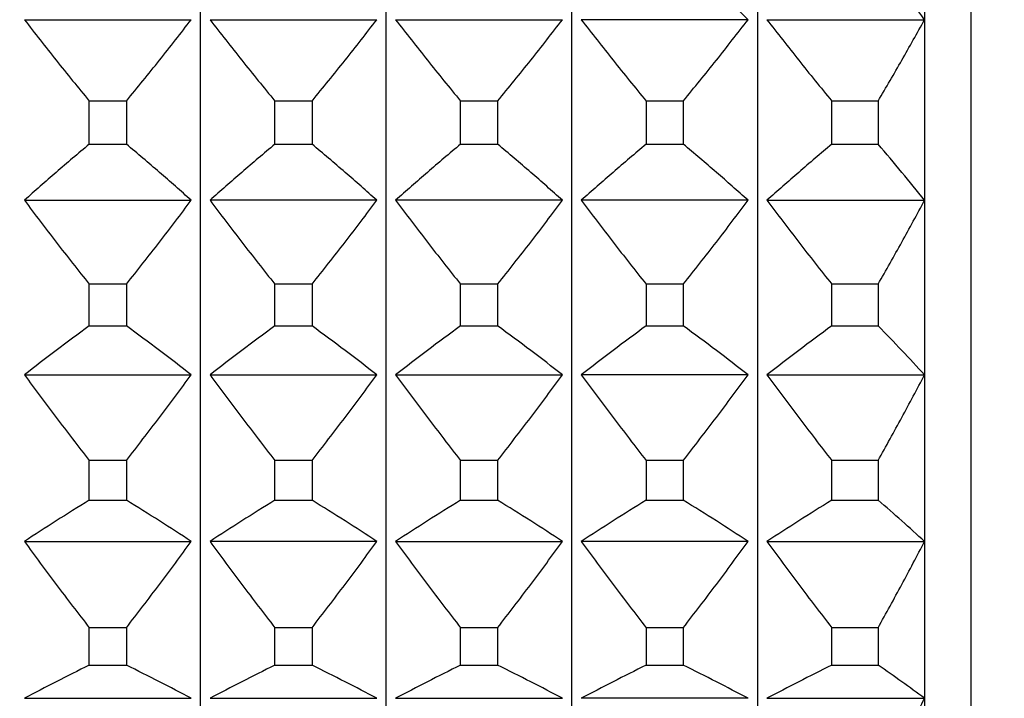
# Model space of a CAD drawing. Units: millimetres. Extents: x 12216 to 12513, y -7597 to -7387.
# Drawn here: x 12315 to 12325, y -7467 to -7459 of the extents above; entities that cross this region are included whole.
import ezdxf

# ---------------------------------------------------------------- set-up
doc = ezdxf.new("R2010")
doc.units = ezdxf.units.MM
doc.header["$LTSCALE"] = 10
doc.header["$PDMODE"] = 34
doc.layers.add('6文字层', color=3, linetype='Continuous')
doc.styles.add('TH-GBD2M', font='calibri.ttf', dxfattribs={"width": 0.8, "height": 2.5})
doc.dimstyles.new('TH-GBD2M$0', dxfattribs={"dimtxt": 2.5, "dimasz": 2.5, "dimexe": 2, "dimexo": 0, "dimgap": 1.5, "dimtad": 1, "dimlfac": -2, "dimzin": 9, "dimdsep": 46, "dimtxsty": 'TH-GBD2M', "dimcen": 0, "dimclrd": 4, "dimclre": 4, "dimclrt": 3, "dimazin": 2, "dimtfac": 1, "dimtofl": 0, "dimtmove": 0, "dimatfit": 3, "dimfxl": 1, "dimtolj": 1, "dimtzin": 0, "dimarcsym": 0})

# ---------------------------------------------------------------- blocks, each defined once
blk = doc.blocks.new('*D179')
at = {"layer": '6文字层', "color": 4, "linetype": 'ByBlock', "lineweight": -2, "transparency": 16777216}
for p, q in [((12356.248, -7464.089), (12356.248, -7493.47)), ((12296.958, -7484.473), (12296.958, -7493.47)), ((12353.748, -7491.47), (12299.458, -7491.47))]:
    blk.add_line(p, q, dxfattribs=at)
at = {"layer": '6文字层', "color": 4, "transparency": 16777216}
for points in [[(12299.458, -7491.054), (12299.458, -7491.887), (12296.958, -7491.47)], [(12353.748, -7491.054), (12353.748, -7491.887), (12356.248, -7491.47)]]:
    blk.add_solid(points, dxfattribs=at)
at = {"layer": 'Defpoints', "color": 0, "transparency": 16777216}
for p in [(12356.248, -7464.089), (12296.958, -7484.473), (12296.958, -7491.47)]:
    blk.add_point(p, dxfattribs=at)
at = {"layer": '6文字层', "color": 3, "transparency": 16777216, "insert": (12326.603, -7488.69), "char_height": 2.5, "attachment_point": 5, "style": 'TH-GBD2M'}
blk.add_mtext('\\A1;60.3±0.3', dxfattribs=at)
blk = doc.blocks.new('*D182')
at = {"color": 4, "linetype": 'ByBlock', "lineweight": -2, "transparency": 16777216}
for p, q in [((12364.272, -7461.204), (12364.272, -7499.654)), ((12296.958, -7484.473), (12296.958, -7499.654)), ((12299.458, -7497.654), (12361.772, -7497.654))]:
    blk.add_line(p, q, dxfattribs=at)
at = {"color": 4, "transparency": 16777216}
for points in [[(12299.458, -7497.237), (12299.458, -7498.071), (12296.958, -7497.654)], [(12361.772, -7497.237), (12361.772, -7498.071), (12364.272, -7497.654)]]:
    blk.add_solid(points, dxfattribs=at)
at = {"layer": 'Defpoints', "color": 0, "transparency": 16777216}
for p in [(12364.272, -7461.204), (12296.958, -7484.473), (12364.272, -7497.654)]:
    blk.add_point(p, dxfattribs=at)
at = {"color": 3, "transparency": 16777216, "insert": (12330.615, -7494.883), "char_height": 2.5, "attachment_point": 5, "style": 'TH-GBD2M'}
blk.add_mtext('\\A1;72.7', dxfattribs=at)

msp = doc.modelspace()

# ---------------------------------------------------------------- linework, layer by layer
at = {"color": 7, "linetype": 'Continuous', "lineweight": 25}
for p, q in [((12316.65614, -7474.35727), (12316.65614, -7436.76907)), ((12318.61614, -7474.35727), (12318.61614, -7436.76907)), ((12320.57613, -7474.35727), (12320.57613, -7436.76907)), ((12322.53612, -7436.76907), (12322.53612, -7474.35727)), ((12324.30011, -7457.53509), (12324.30011, -7459.48541)), ((12314.79515, -7459.48541), (12316.55715, -7459.48541)), ((12316.75514, -7459.48541), (12318.51714, -7459.48541)), ((12318.71513, -7459.48541), (12320.47713, -7459.48541)), ((12322.43712, -7459.48541), (12320.67513, -7459.48541)), ((12322.63512, -7459.48541), (12324.30011, -7459.48541)), ((12324.30011, -7459.48541), (12324.30011, -7461.39275)), ((12315.48015, -7460.79976), (12315.48015, -7460.34468)), ((12315.87215, -7460.34468), (12315.48015, -7460.34468)), ((12315.87215, -7460.34468), (12315.87215, -7460.79976)), ((12317.44014, -7460.79976), (12317.44014, -7460.34468)), ((12317.83214, -7460.34468), (12317.44014, -7460.34468)), ((12317.83214, -7460.34468), (12317.83214, -7460.79976)), ((12319.40013, -7460.79976), (12319.40013, -7460.34468)), ((12319.79213, -7460.34468), (12319.40013, -7460.34468)), ((12319.79213, -7460.34468), (12319.79213, -7460.79976)), ((12321.36012, -7460.34468), (12321.36012, -7460.79976)), ((12321.75212, -7460.34468), (12321.36012, -7460.34468)), ((12321.75212, -7460.34468), (12321.75212, -7460.79976)), ((12323.32012, -7460.79976), (12323.32012, -7460.34468)), ((12323.81011, -7460.34468), (12323.32012, -7460.34468)), ((12323.81011, -7460.34468), (12323.81011, -7460.79976)), ((12315.48015, -7460.79976), (12315.87215, -7460.79976)), ((12317.44014, -7460.79976), (12317.83214, -7460.79976)), ((12319.40013, -7460.79976), (12319.79213, -7460.79976)), ((12321.36012, -7460.79976), (12321.75212, -7460.79976)), ((12323.32012, -7460.79976), (12323.81011, -7460.79976)), ((12314.79515, -7461.39275), (12316.55715, -7461.39275)), ((12318.51714, -7461.39275), (12316.75514, -7461.39275)), ((12320.47713, -7461.39275), (12318.71513, -7461.39275)), ((12322.43712, -7461.39275), (12320.67513, -7461.39275)), ((12322.63512, -7461.39275), (12324.30011, -7461.39275)), ((12324.30011, -7461.39275), (12324.30011, -7463.23623)), ((12315.48015, -7462.71876), (12315.48015, -7462.27892)), ((12315.87215, -7462.27892), (12315.48015, -7462.27892)), ((12315.87215, -7462.27892), (12315.87215, -7462.71876)), ((12317.44014, -7462.71876), (12317.44014, -7462.27892)), ((12317.83214, -7462.27892), (12317.44014, -7462.27892)), ((12317.83214, -7462.27892), (12317.83214, -7462.71876)), ((12319.40013, -7462.71876), (12319.40013, -7462.27892)), ((12319.79213, -7462.27892), (12319.40013, -7462.27892)), ((12319.79213, -7462.27892), (12319.79213, -7462.71876)), ((12321.36012, -7462.27892), (12321.36012, -7462.71876)), ((12321.75212, -7462.27892), (12321.36012, -7462.27892)), ((12321.75212, -7462.27892), (12321.75212, -7462.71876)), ((12323.32012, -7462.71876), (12323.32012, -7462.27892)), ((12323.81011, -7462.27892), (12323.32012, -7462.27892)), ((12323.81011, -7462.27892), (12323.81011, -7462.71876)), ((12315.48015, -7462.71876), (12315.87215, -7462.71876)), ((12317.44014, -7462.71876), (12317.83214, -7462.71876)), ((12319.40013, -7462.71876), (12319.79213, -7462.71876)), ((12321.36012, -7462.71876), (12321.75212, -7462.71876)), ((12323.32012, -7462.71876), (12323.81011, -7462.71876)), ((12314.79515, -7463.23623), (12316.55715, -7463.23623)), ((12316.75514, -7463.23623), (12318.51714, -7463.23623)), ((12318.71513, -7463.23623), (12320.47713, -7463.23623)), ((12322.43712, -7463.23623), (12320.67513, -7463.23623)), ((12322.63512, -7463.23623), (12324.30011, -7463.23623)), ((12324.30011, -7463.23623), (12324.30011, -7464.99563)), ((12315.48015, -7464.55936), (12315.48015, -7464.13958)), ((12315.87215, -7464.13958), (12315.48015, -7464.13958)), ((12315.87215, -7464.13958), (12315.87215, -7464.55936)), ((12317.44014, -7464.55936), (12317.44014, -7464.13958)), ((12317.83214, -7464.13958), (12317.44014, -7464.13958)), ((12317.83214, -7464.13958), (12317.83214, -7464.55936)), ((12319.40013, -7464.55936), (12319.40013, -7464.13958)), ((12319.79213, -7464.13958), (12319.40013, -7464.13958)), ((12319.79213, -7464.13958), (12319.79213, -7464.55936)), ((12321.36012, -7464.13958), (12321.36012, -7464.55936)), ((12321.75212, -7464.13958), (12321.36012, -7464.13958)), ((12321.75212, -7464.13958), (12321.75212, -7464.55936)), ((12323.32012, -7464.55936), (12323.32012, -7464.13958)), ((12323.81011, -7464.13958), (12323.32012, -7464.13958)), ((12323.81011, -7464.13958), (12323.81011, -7464.55936)), ((12315.48015, -7464.55936), (12315.87215, -7464.55936)), ((12317.44014, -7464.55936), (12317.83214, -7464.55936)), ((12319.40013, -7464.55936), (12319.79213, -7464.55936)), ((12321.36012, -7464.55936), (12321.75212, -7464.55936)), ((12323.32012, -7464.55936), (12323.81011, -7464.55936)), ((12314.79515, -7464.99563), (12316.55715, -7464.99563)), ((12318.51714, -7464.99563), (12316.75514, -7464.99563)), ((12318.71513, -7464.99563), (12320.47713, -7464.99563)), ((12322.43712, -7464.99563), (12320.67513, -7464.99563)), ((12322.63512, -7464.99563), (12324.30011, -7464.99563)), ((12324.30011, -7464.99563), (12324.30011, -7466.65169)), ((12315.48015, -7466.3014), (12315.48015, -7465.90627)), ((12315.87215, -7465.90627), (12315.48015, -7465.90627)), ((12315.87215, -7465.90627), (12315.87215, -7466.3014)), ((12317.44014, -7466.3014), (12317.44014, -7465.90627)), ((12317.83214, -7465.90627), (12317.44014, -7465.90627)), ((12317.83214, -7465.90627), (12317.83214, -7466.3014)), ((12319.40013, -7466.3014), (12319.40013, -7465.90627)), ((12319.79213, -7465.90627), (12319.40013, -7465.90627)), ((12319.79213, -7465.90627), (12319.79213, -7466.3014)), ((12321.36012, -7465.90627), (12321.36012, -7466.3014)), ((12321.75212, -7465.90627), (12321.36012, -7465.90627)), ((12321.75212, -7465.90627), (12321.75212, -7466.3014)), ((12323.32012, -7466.3014), (12323.32012, -7465.90627)), ((12323.81011, -7465.90627), (12323.32012, -7465.90627)), ((12323.81011, -7465.90627), (12323.81011, -7466.3014)), ((12315.48015, -7466.3014), (12315.87215, -7466.3014)), ((12317.44014, -7466.3014), (12317.83214, -7466.3014)), ((12319.40013, -7466.3014), (12319.79213, -7466.3014)), ((12321.36012, -7466.3014), (12321.75212, -7466.3014)), ((12323.32012, -7466.3014), (12323.81011, -7466.3014)), ((12314.79515, -7466.65169), (12316.55715, -7466.65169)), ((12316.75514, -7466.65169), (12318.51714, -7466.65169)), ((12318.71513, -7466.65169), (12320.47713, -7466.65169)), ((12322.43712, -7466.65169), (12320.67513, -7466.65169)), ((12322.63512, -7466.65169), (12324.30011, -7466.65169)), ((12324.30011, -7466.65169), (12324.30011, -7468.18627))]:
    msp.add_line(p, q, dxfattribs=at)
for points, knots in [([(12324.79011, -7456.40663), (12324.79011, -7456.96889), (12324.79011, -7458.37521), (12324.79011, -7460.5865), (12324.79011, -7462.99127), (12324.79011, -7465.26827), (12324.79011, -7467.37941), (12324.79011, -7469.28828), (12324.79011, -7470.96245), (12324.79011, -7472.37267), (12324.79011, -7473.49699), (12324.79011, -7474.30808), (12324.79011, -7474.82221), (12324.79011, -7474.88613), (12324.79011, -7474.91809)], [0, 0, 0, 0, 0.05709965, 0.14281786, 0.22853608, 0.31425429, 0.3999725, 0.48569072, 0.57140893, 0.65712714, 0.74284536, 0.82856357, 0.91428179, 1, 1, 1, 1]), ([(12322.43712, -7459.48541), (12322.32578, -7459.37521), (12322.1009, -7459.15265), (12321.86913, -7458.93386), (12321.75212, -7458.82339)], [0, 0, 0, 0, 0.49512838, 1, 1, 1, 1]), ([(12324.30011, -7459.48541), (12324.22055, -7459.37533), (12324.06022, -7459.15348), (12323.8939, -7458.93398), (12323.81011, -7458.82339)], [0, 0, 0, 0, 0.49620524, 1, 1, 1, 1]), ([(12314.79515, -7459.48541), (12314.90649, -7459.62844), (12315.13137, -7459.91732), (12315.36314, -7460.2013), (12315.48015, -7460.34468)], [0, 0, 0, 0, 0.49512838, 1, 1, 1, 1]), ([(12315.87215, -7460.34468), (12315.98916, -7460.2013), (12316.22093, -7459.91732), (12316.4458, -7459.62844), (12316.55715, -7459.48541)], [0, 0, 0, 0, 0.50487162, 1, 1, 1, 1]), ([(12316.75514, -7459.48541), (12316.86649, -7459.62844), (12317.09136, -7459.91732), (12317.32313, -7460.2013), (12317.44014, -7460.34468)], [0, 0, 0, 0, 0.49512838, 1, 1, 1, 1]), ([(12317.83214, -7460.34468), (12317.94915, -7460.2013), (12318.18092, -7459.91732), (12318.4058, -7459.62844), (12318.51714, -7459.48541)], [0, 0, 0, 0, 0.50487162, 1, 1, 1, 1]), ([(12318.71513, -7459.48541), (12318.82648, -7459.62844), (12319.05135, -7459.91732), (12319.28312, -7460.2013), (12319.40013, -7460.34468)], [0, 0, 0, 0, 0.49512838, 1, 1, 1, 1]), ([(12319.79213, -7460.34468), (12319.90914, -7460.2013), (12320.14091, -7459.91732), (12320.36579, -7459.62844), (12320.47713, -7459.48541)], [0, 0, 0, 0, 0.50487162, 1, 1, 1, 1]), ([(12320.67513, -7459.48541), (12320.78647, -7459.62844), (12321.01134, -7459.91732), (12321.24311, -7460.2013), (12321.36012, -7460.34468)], [0, 0, 0, 0, 0.49512838, 1, 1, 1, 1]), ([(12321.75212, -7460.34468), (12321.86913, -7460.2013), (12322.1009, -7459.91732), (12322.32578, -7459.62844), (12322.43712, -7459.48541)], [0, 0, 0, 0, 0.50487162, 1, 1, 1, 1]), ([(12322.63512, -7459.48541), (12322.74646, -7459.62844), (12322.97134, -7459.91732), (12323.2031, -7460.2013), (12323.32012, -7460.34468)], [0, 0, 0, 0, 0.495128385, 1, 1, 1, 1]), ([(12323.81011, -7460.34468), (12323.8939, -7460.20115), (12324.06022, -7459.91624), (12324.22055, -7459.62829), (12324.30011, -7459.48541)], [0, 0, 0, 0, 0.50379476, 1, 1, 1, 1]), ([(12315.48015, -7460.79976), (12315.36314, -7460.89871), (12315.13137, -7461.09469), (12314.90649, -7461.29405), (12314.79515, -7461.39275)], [0, 0, 0, 0, 0.50487162, 1, 1, 1, 1]), ([(12316.55715, -7461.39275), (12316.4458, -7461.29405), (12316.22093, -7461.09469), (12315.98916, -7460.89871), (12315.87215, -7460.79976)], [0, 0, 0, 0, 0.49512838, 1, 1, 1, 1]), ([(12317.44014, -7460.79976), (12317.32313, -7460.89871), (12317.09136, -7461.09469), (12316.86649, -7461.29405), (12316.75514, -7461.39275)], [0, 0, 0, 0, 0.504871617, 1, 1, 1, 1]), ([(12318.51714, -7461.39275), (12318.4058, -7461.29405), (12318.18092, -7461.09469), (12317.94915, -7460.89871), (12317.83214, -7460.79976)], [0, 0, 0, 0, 0.49512838, 1, 1, 1, 1]), ([(12319.40013, -7460.79976), (12319.28312, -7460.89871), (12319.05135, -7461.09469), (12318.82648, -7461.29405), (12318.71513, -7461.39275)], [0, 0, 0, 0, 0.50487162, 1, 1, 1, 1]), ([(12320.47713, -7461.39275), (12320.36579, -7461.29405), (12320.14091, -7461.09469), (12319.90914, -7460.89871), (12319.79213, -7460.79976)], [0, 0, 0, 0, 0.495128385, 1, 1, 1, 1]), ([(12321.36012, -7460.79976), (12321.24311, -7460.89871), (12321.01134, -7461.09469), (12320.78647, -7461.29405), (12320.67513, -7461.39275)], [0, 0, 0, 0, 0.50487162, 1, 1, 1, 1]), ([(12322.43712, -7461.39275), (12322.32578, -7461.29405), (12322.1009, -7461.09469), (12321.86913, -7460.89871), (12321.75212, -7460.79976)], [0, 0, 0, 0, 0.495128383, 1, 1, 1, 1]), ([(12323.32012, -7460.79976), (12323.2031, -7460.89871), (12322.97134, -7461.09469), (12322.74646, -7461.29405), (12322.63512, -7461.39275)], [0, 0, 0, 0, 0.50487162, 1, 1, 1, 1]), ([(12324.30011, -7461.39275), (12324.22055, -7461.29415), (12324.06022, -7461.09544), (12323.8939, -7460.89882), (12323.81011, -7460.79976)], [0, 0, 0, 0, 0.49620524, 1, 1, 1, 1]), ([(12314.79515, -7461.39275), (12314.90649, -7461.54026), (12315.13137, -7461.83818), (12315.36314, -7462.13105), (12315.48015, -7462.27892)], [0, 0, 0, 0, 0.49512838, 1, 1, 1, 1]), ([(12315.87215, -7462.27892), (12315.98916, -7462.13105), (12316.22093, -7461.83818), (12316.4458, -7461.54026), (12316.55715, -7461.39275)], [0, 0, 0, 0, 0.504871616, 1, 1, 1, 1]), ([(12316.75514, -7461.39275), (12316.86649, -7461.54026), (12317.09136, -7461.83818), (12317.32313, -7462.13105), (12317.44014, -7462.27892)], [0, 0, 0, 0, 0.49512838, 1, 1, 1, 1]), ([(12317.83214, -7462.27892), (12317.94915, -7462.13105), (12318.18092, -7461.83818), (12318.4058, -7461.54026), (12318.51714, -7461.39275)], [0, 0, 0, 0, 0.50487162, 1, 1, 1, 1]), ([(12318.71513, -7461.39275), (12318.82648, -7461.54026), (12319.05135, -7461.83818), (12319.28312, -7462.13105), (12319.40013, -7462.27892)], [0, 0, 0, 0, 0.49512838, 1, 1, 1, 1]), ([(12319.79213, -7462.27892), (12319.90914, -7462.13105), (12320.14091, -7461.83818), (12320.36579, -7461.54026), (12320.47713, -7461.39275)], [0, 0, 0, 0, 0.50487162, 1, 1, 1, 1]), ([(12320.67513, -7461.39275), (12320.78647, -7461.54026), (12321.01134, -7461.83818), (12321.24311, -7462.13105), (12321.36012, -7462.27892)], [0, 0, 0, 0, 0.49512838, 1, 1, 1, 1]), ([(12321.75212, -7462.27892), (12321.86913, -7462.13105), (12322.1009, -7461.83818), (12322.32578, -7461.54026), (12322.43712, -7461.39275)], [0, 0, 0, 0, 0.50487162, 1, 1, 1, 1]), ([(12322.63512, -7461.39275), (12322.74646, -7461.54026), (12322.97134, -7461.83818), (12323.2031, -7462.13105), (12323.32012, -7462.27892)], [0, 0, 0, 0, 0.49512838, 1, 1, 1, 1]), ([(12323.81011, -7462.27892), (12323.8939, -7462.13089), (12324.06022, -7461.83706), (12324.22055, -7461.5401), (12324.30011, -7461.39275)], [0, 0, 0, 0, 0.50379476, 1, 1, 1, 1]), ([(12315.48015, -7462.71876), (12315.36314, -7462.80511), (12315.13137, -7462.97613), (12314.90649, -7463.15009), (12314.79515, -7463.23623)], [0, 0, 0, 0, 0.50487162, 1, 1, 1, 1]), ([(12316.55715, -7463.23623), (12316.4458, -7463.15009), (12316.22093, -7462.97613), (12315.98916, -7462.80511), (12315.87215, -7462.71876)], [0, 0, 0, 0, 0.49512838, 1, 1, 1, 1]), ([(12317.44014, -7462.71876), (12317.32313, -7462.80511), (12317.09136, -7462.97613), (12316.86649, -7463.15009), (12316.75514, -7463.23623)], [0, 0, 0, 0, 0.50487162, 1, 1, 1, 1]), ([(12318.51714, -7463.23623), (12318.4058, -7463.15009), (12318.18092, -7462.97613), (12317.94915, -7462.80511), (12317.83214, -7462.71876)], [0, 0, 0, 0, 0.49512838, 1, 1, 1, 1]), ([(12319.40013, -7462.71876), (12319.28312, -7462.80511), (12319.05135, -7462.97613), (12318.82648, -7463.15009), (12318.71513, -7463.23623)], [0, 0, 0, 0, 0.504871617, 1, 1, 1, 1]), ([(12320.47713, -7463.23623), (12320.36579, -7463.15009), (12320.14091, -7462.97613), (12319.90914, -7462.80511), (12319.79213, -7462.71876)], [0, 0, 0, 0, 0.49512838, 1, 1, 1, 1]), ([(12321.36012, -7462.71876), (12321.24311, -7462.80511), (12321.01134, -7462.97613), (12320.78647, -7463.15009), (12320.67513, -7463.23623)], [0, 0, 0, 0, 0.50487162, 1, 1, 1, 1]), ([(12322.43712, -7463.23623), (12322.32578, -7463.15009), (12322.1009, -7462.97613), (12321.86913, -7462.80511), (12321.75212, -7462.71876)], [0, 0, 0, 0, 0.49512838, 1, 1, 1, 1]), ([(12323.32012, -7462.71876), (12323.2031, -7462.80511), (12322.97134, -7462.97613), (12322.74646, -7463.15009), (12322.63512, -7463.23623)], [0, 0, 0, 0, 0.50487162, 1, 1, 1, 1]), ([(12324.30011, -7463.23623), (12324.22055, -7463.15018), (12324.06022, -7462.97678), (12323.8939, -7462.8052), (12323.81011, -7462.71876)], [0, 0, 0, 0, 0.49620524, 1, 1, 1, 1]), ([(12314.79515, -7463.23623), (12314.90649, -7463.38659), (12315.13137, -7463.69029), (12315.36314, -7463.98884), (12315.48015, -7464.13958)], [0, 0, 0, 0, 0.49512838, 1, 1, 1, 1]), ([(12315.87215, -7464.13958), (12315.98916, -7463.98884), (12316.22093, -7463.69029), (12316.4458, -7463.38659), (12316.55715, -7463.23623)], [0, 0, 0, 0, 0.50487162, 1, 1, 1, 1]), ([(12316.75514, -7463.23623), (12316.86649, -7463.38659), (12317.09136, -7463.69029), (12317.32313, -7463.98884), (12317.44014, -7464.13958)], [0, 0, 0, 0, 0.49512838, 1, 1, 1, 1]), ([(12317.83214, -7464.13958), (12317.94915, -7463.98884), (12318.18092, -7463.69029), (12318.4058, -7463.38659), (12318.51714, -7463.23623)], [0, 0, 0, 0, 0.50487162, 1, 1, 1, 1]), ([(12318.71513, -7463.23623), (12318.82648, -7463.38659), (12319.05135, -7463.69029), (12319.28312, -7463.98884), (12319.40013, -7464.13958)], [0, 0, 0, 0, 0.49512838, 1, 1, 1, 1]), ([(12319.79213, -7464.13958), (12319.90914, -7463.98884), (12320.14091, -7463.69029), (12320.36579, -7463.38659), (12320.47713, -7463.23623)], [0, 0, 0, 0, 0.50487162, 1, 1, 1, 1]), ([(12320.67513, -7463.23623), (12320.78647, -7463.38659), (12321.01134, -7463.69029), (12321.24311, -7463.98884), (12321.36012, -7464.13958)], [0, 0, 0, 0, 0.49512838, 1, 1, 1, 1]), ([(12321.75212, -7464.13958), (12321.86913, -7463.98884), (12322.1009, -7463.69029), (12322.32578, -7463.38659), (12322.43712, -7463.23623)], [0, 0, 0, 0, 0.504871617, 1, 1, 1, 1]), ([(12322.63512, -7463.23623), (12322.74646, -7463.38659), (12322.97134, -7463.69029), (12323.2031, -7463.98884), (12323.32012, -7464.13958)], [0, 0, 0, 0, 0.49512838, 1, 1, 1, 1]), ([(12323.81011, -7464.13958), (12323.8939, -7463.98868), (12324.06022, -7463.68915), (12324.22055, -7463.38644), (12324.30011, -7463.23623)], [0, 0, 0, 0, 0.50379476, 1, 1, 1, 1]), ([(12315.48015, -7464.55936), (12315.36314, -7464.63216), (12315.13137, -7464.77634), (12314.90649, -7464.92301), (12314.79515, -7464.99563)], [0, 0, 0, 0, 0.504871617, 1, 1, 1, 1]), ([(12316.55715, -7464.99563), (12316.4458, -7464.92301), (12316.22093, -7464.77634), (12315.98916, -7464.63216), (12315.87215, -7464.55936)], [0, 0, 0, 0, 0.49512838, 1, 1, 1, 1]), ([(12317.44014, -7464.55936), (12317.32313, -7464.63216), (12317.09136, -7464.77634), (12316.86649, -7464.92301), (12316.75514, -7464.99563)], [0, 0, 0, 0, 0.50487162, 1, 1, 1, 1]), ([(12318.51714, -7464.99563), (12318.4058, -7464.92301), (12318.18092, -7464.77634), (12317.94915, -7464.63216), (12317.83214, -7464.55936)], [0, 0, 0, 0, 0.49512838, 1, 1, 1, 1]), ([(12319.40013, -7464.55936), (12319.28312, -7464.63216), (12319.05135, -7464.77634), (12318.82648, -7464.92301), (12318.71513, -7464.99563)], [0, 0, 0, 0, 0.50487162, 1, 1, 1, 1]), ([(12320.47713, -7464.99563), (12320.36579, -7464.92301), (12320.14091, -7464.77634), (12319.90914, -7464.63216), (12319.79213, -7464.55936)], [0, 0, 0, 0, 0.49512838, 1, 1, 1, 1]), ([(12321.36012, -7464.55936), (12321.24311, -7464.63216), (12321.01134, -7464.77634), (12320.78647, -7464.92301), (12320.67513, -7464.99563)], [0, 0, 0, 0, 0.50487162, 1, 1, 1, 1]), ([(12322.43712, -7464.99563), (12322.32578, -7464.92301), (12322.1009, -7464.77634), (12321.86913, -7464.63216), (12321.75212, -7464.55936)], [0, 0, 0, 0, 0.49512838, 1, 1, 1, 1]), ([(12323.32012, -7464.55936), (12323.2031, -7464.63216), (12322.97134, -7464.77634), (12322.74646, -7464.92301), (12322.63512, -7464.99563)], [0, 0, 0, 0, 0.50487162, 1, 1, 1, 1]), ([(12324.30011, -7464.99563), (12324.22055, -7464.92309), (12324.06022, -7464.77689), (12323.8939, -7464.63224), (12323.81011, -7464.55936)], [0, 0, 0, 0, 0.49620524, 1, 1, 1, 1]), ([(12314.79515, -7464.99563), (12314.90649, -7465.14721), (12315.13137, -7465.45336), (12315.36314, -7465.75432), (12315.48015, -7465.90627)], [0, 0, 0, 0, 0.49512838, 1, 1, 1, 1]), ([(12315.87215, -7465.90627), (12315.98916, -7465.75432), (12316.22093, -7465.45336), (12316.4458, -7465.14721), (12316.55715, -7464.99563)], [0, 0, 0, 0, 0.50487162, 1, 1, 1, 1]), ([(12316.75514, -7464.99563), (12316.86649, -7465.14721), (12317.09136, -7465.45336), (12317.32313, -7465.75432), (12317.44014, -7465.90627)], [0, 0, 0, 0, 0.49512838, 1, 1, 1, 1]), ([(12317.83214, -7465.90627), (12317.94915, -7465.75432), (12318.18092, -7465.45336), (12318.4058, -7465.14721), (12318.51714, -7464.99563)], [0, 0, 0, 0, 0.50487162, 1, 1, 1, 1]), ([(12318.71513, -7464.99563), (12318.82648, -7465.14721), (12319.05135, -7465.45336), (12319.28312, -7465.75432), (12319.40013, -7465.90627)], [0, 0, 0, 0, 0.495128385, 1, 1, 1, 1]), ([(12319.79213, -7465.90627), (12319.90914, -7465.75432), (12320.14091, -7465.45336), (12320.36579, -7465.14721), (12320.47713, -7464.99563)], [0, 0, 0, 0, 0.50487162, 1, 1, 1, 1]), ([(12320.67513, -7464.99563), (12320.78647, -7465.14721), (12321.01134, -7465.45336), (12321.24311, -7465.75432), (12321.36012, -7465.90627)], [0, 0, 0, 0, 0.49512838, 1, 1, 1, 1]), ([(12321.75212, -7465.90627), (12321.86913, -7465.75432), (12322.1009, -7465.45336), (12322.32578, -7465.14721), (12322.43712, -7464.99563)], [0, 0, 0, 0, 0.50487162, 1, 1, 1, 1]), ([(12322.63512, -7464.99563), (12322.74646, -7465.14721), (12322.97134, -7465.45336), (12323.2031, -7465.75432), (12323.32012, -7465.90627)], [0, 0, 0, 0, 0.49512838, 1, 1, 1, 1]), ([(12323.81011, -7465.90627), (12323.8939, -7465.75415), (12324.06022, -7465.45221), (12324.22055, -7465.14705), (12324.30011, -7464.99563)], [0, 0, 0, 0, 0.503794759, 1, 1, 1, 1]), ([(12315.48015, -7466.3014), (12315.36314, -7466.35985), (12315.13137, -7466.47562), (12314.90649, -7466.59338), (12314.79515, -7466.65169)], [0, 0, 0, 0, 0.50487162, 1, 1, 1, 1]), ([(12316.55715, -7466.65169), (12316.4458, -7466.59338), (12316.22093, -7466.47562), (12315.98916, -7466.35985), (12315.87215, -7466.3014)], [0, 0, 0, 0, 0.49512838, 1, 1, 1, 1]), ([(12317.44014, -7466.3014), (12317.32313, -7466.35985), (12317.09136, -7466.47562), (12316.86649, -7466.59338), (12316.75514, -7466.65169)], [0, 0, 0, 0, 0.50487162, 1, 1, 1, 1]), ([(12318.51714, -7466.65169), (12318.4058, -7466.59338), (12318.18092, -7466.47562), (12317.94915, -7466.35985), (12317.83214, -7466.3014)], [0, 0, 0, 0, 0.49512838, 1, 1, 1, 1]), ([(12319.40013, -7466.3014), (12319.28312, -7466.35985), (12319.05135, -7466.47562), (12318.82648, -7466.59338), (12318.71513, -7466.65169)], [0, 0, 0, 0, 0.50487162, 1, 1, 1, 1]), ([(12320.47713, -7466.65169), (12320.36579, -7466.59338), (12320.14091, -7466.47562), (12319.90914, -7466.35985), (12319.79213, -7466.3014)], [0, 0, 0, 0, 0.49512838, 1, 1, 1, 1]), ([(12321.36012, -7466.3014), (12321.24311, -7466.35985), (12321.01134, -7466.47562), (12320.78647, -7466.59338), (12320.67513, -7466.65169)], [0, 0, 0, 0, 0.50487162, 1, 1, 1, 1]), ([(12322.43712, -7466.65169), (12322.32578, -7466.59338), (12322.1009, -7466.47562), (12321.86913, -7466.35985), (12321.75212, -7466.3014)], [0, 0, 0, 0, 0.49512838, 1, 1, 1, 1]), ([(12323.32012, -7466.3014), (12323.2031, -7466.35985), (12322.97134, -7466.47562), (12322.74646, -7466.59338), (12322.63512, -7466.65169)], [0, 0, 0, 0, 0.50487162, 1, 1, 1, 1]), ([(12324.30011, -7466.65169), (12324.22055, -7466.59345), (12324.06022, -7466.47606), (12323.8939, -7466.35991), (12323.81011, -7466.3014)], [0, 0, 0, 0, 0.49620524, 1, 1, 1, 1]), ([(12323.81011, -7467.55964), (12323.8939, -7467.40797), (12324.06022, -7467.10692), (12324.22055, -7466.80267), (12324.30011, -7466.65169)], [0, 0, 0, 0, 0.50379476, 1, 1, 1, 1])]:
    msp.add_open_spline(points, degree=3, knots=knots, dxfattribs=at)

# ---------------------------------------------------------------- dimensions: what is measured, and where the dimension line sits
dim = msp.add_linear_dim(base=(12364.27172, -7497.65413), p1=(12296.95823, -7484.47304), p2=(12364.27172, -7461.20436), text='72.7', dimstyle='TH-GBD2M$0', override={"dimarcsym": 1})
dim.commit()
dim.dimension.update_dxf_attribs({"geometry": '*D182', "text_midpoint": (12330.61498, -7494.88298)})
at = {"layer": '6文字层'}
dim = msp.add_linear_dim(base=(12296.95823, -7491.47034), p1=(12356.24797, -7464.08914), p2=(12296.95823, -7484.47304), text='60.3±0.3', dimstyle='TH-GBD2M$0', override={"dimarcsym": 1}, dxfattribs=at)
dim.commit()
dim.dimension.update_dxf_attribs({"geometry": '*D179', "text_midpoint": (12326.6031, -7488.68957)})

doc.saveas('drawing.dxf')
